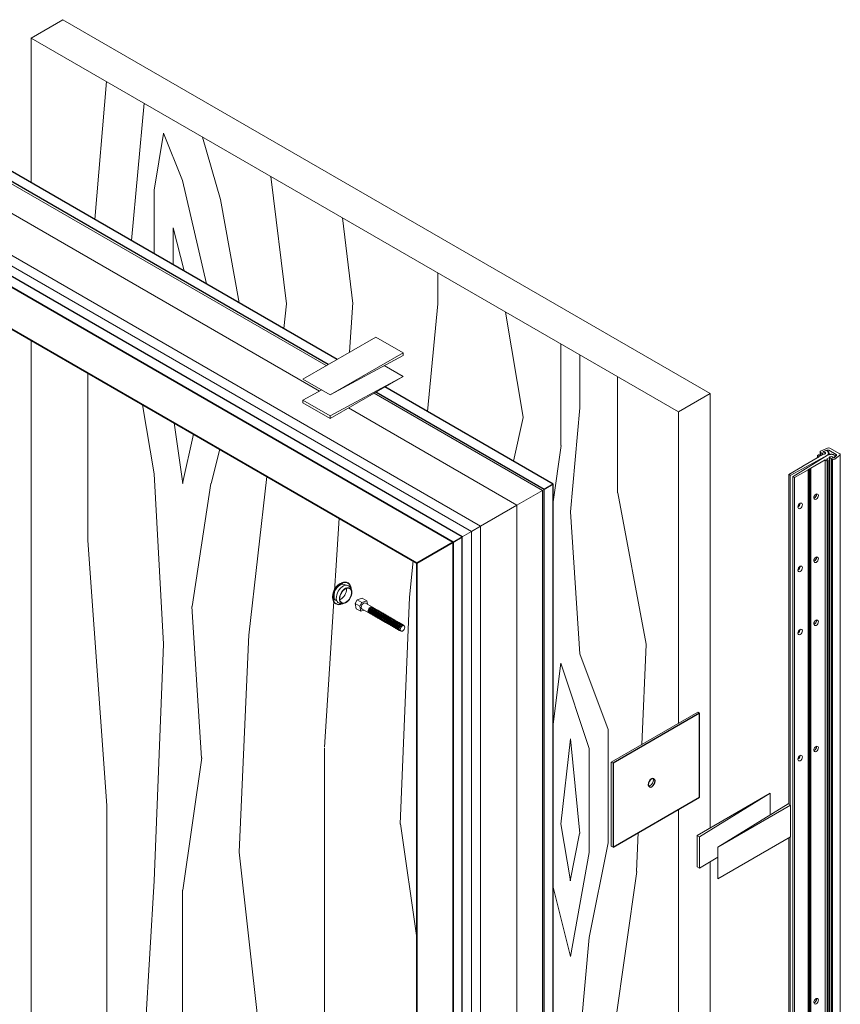
# Model space of a CAD drawing. Units: inches. Extents: x -280 to 248, y -186 to 139.
# Drawn here: x 209 to 248, y 12 to 59 of the extents above; entities that cross this region are included whole.
import ezdxf

# ---------------------------------------------------------------- set-up
doc = ezdxf.new("R2010")
doc.units = ezdxf.units.IN
doc.header["$MEASUREMENT"] = 0
doc.layers.add('hatch', color=40, linetype='Continuous', lineweight=0)
pattern_1 = [(79.6952, (-34.65, 13.95), (44.99977, 270.000043), [5.0311, -498.084]), (90, (-33.75, 18.9), (-45, 45), [4.95, -40.05]), (108.435, (-33.75, 23.85), (-44.9999, 90), [4.269, -138.0334]), (262.875, (-35.1, 27.9), (44.99992, 315.00002), [3.628, -359.1736]), (264.8056, (-35.55, 24.3), (44.999785, 450.00003), [4.9704, -492.0708]), (284.036, (-36, 19.35), (44.9999, -135.00002), [5.566, -179.9735]), (99.4623, (-34.65, 17.55), (-44.99992, 225.00003), [2.7373, -270.987]), (83.6598, (-35.1, 20.25), (-45.00007, -359.99997), [4.075, -403.4174]), (275.7106, (-34.65, 24.3), (45.00006, -404.999974), [4.5225, -447.722]), (258.69, (-34.2, 19.8), (44.9999, 180.00003), [2.2946, -227.1613]), (84.8056, (-34.2, 9.9), (-44.999785, -450.00003), [4.9704, -492.0708]), (78.69, (-33.75, 14.85), (-44.9999, -180.00003), [4.589, -224.8668]), (90, (-32.85, 19.35), (-45, 45), [5.4, -39.6]), (110.556, (-32.85, 24.75), (-89.99982, 225.00008), [3.8448, -380.6354]), (93.8141, (-34.2, 28.35), (-45.000276, 629.99997), [6.765, -669.7333]), (84.8056, (-34.65, 35.1), (-44.999785, -450.00003), [4.9704, -492.0708]), (90, (-34.2, 40.05), (-45, 45), [4.95, -40.05]), (95.1944, (-34.2, 2e-15), (-44.999785, 450.00003), [4.9704, -492.0708]), (84.8056, (-34.65, 4.95), (-44.999785, -450.00003), [4.9704, -492.0708]), (90, (-35.1, 2e-15), (-45, 45), [2.7, -42.3]), (95.1944, (-35.1, 2.7), (-44.999785, 450.00003), [4.9704, -492.0708]), (90, (-35.55, 7.65), (-45, 45), [4.5, -40.5]), (100.3048, (-35.55, 12.15), (44.99977, -270.000043), [5.0311, -498.084]), (95.1944, (-36.45, 17.1), (-44.999785, 450.00003), [4.9704, -492.0708]), (84.8056, (-36.9, 22.05), (-44.999785, -450.00003), [4.9704, -492.0708]), (84.8056, (-36.45, 27), (-44.999785, -450.00003), [4.9704, -492.0708]), (81.87, (-36, 31.95), (-44.99997, -269.99999), [6.364, -311.834]), (90, (-35.1, 38.25), (-45, 45), [6.75, -38.25]), (77.4712, (-8.1, 36.45), (44.99998, 225.00001), [4.1488, -410.7307]), (84.2894, (-7.2, 40.5), (-45.00006, -404.999974), [4.5225, -447.722]), (98.13, (-8.1, 36.45), (-44.99997, 269.99999), [3.182, -315.016]), (99.4623, (-8.55, 39.6), (-44.99992, 225.00003), [5.4745, -268.25]), (90, (-9.45, 6e-16), (-45, 45), [5.4, -39.6]), (80.5377, (-9.45, 5.4), (-44.99992, -225.00003), [2.7373, -270.987]), (291.8014, (-9, 8.1), (-45, 135), [2.4233, -239.909]), (282.9946, (-8.1, 5.85), (-89.99989, 405.000035), [6.0038, -594.371]), (82.875, (-8.1, 41.4), (-44.99992, -315.00002), [3.628, -359.1736]), (97.125, (-8.1, 41.4), (-44.99992, 315.00002), [3.628, -359.1736]), (90, (-8.55, 5e-16), (-45, 45), [3.6, -41.4]), (284.036, (-8.55, 3.6), (44.9999, -135.00002), [3.711, -181.829]), (86.6335, (-9.9, 9.9), (-45.000493, -719.99997), [7.6632, -758.6592]), (87.7094, (-9.45, 17.55), (-44.999809, -1080.000006), [11.259, -1114.6406]), (93.1798, (-9, 28.8), (-44.999597, 765.000023), [8.1125, -803.1366]), (99.4623, (-9.45, 36.9), (-44.99992, 225.00003), [8.2117, -265.5126]), (100.3048, (-5.4, 3e-16), (44.99977, -270.000043), [5.0311, -498.084]), (105.9454, (-6.3, 4.95), (45, -180), [6.552, -321.053]), (90, (-8.1, 11.25), (-45, 45), [5.85, -39.15]), (81.87, (-8.1, 17.1), (-44.99997, -269.99999), [6.364, -311.834]), (93.5763, (-7.2, 23.4), (-44.999582, 675.00003), [7.214, -714.1908]), (81.2538, (-7.65, 30.6), (45.00019, 314.99997), [5.9188, -585.9638]), (75.964, (-6.75, 36.45), (-44.9999, -135.00002), [5.566, -179.9735]), (90, (-5.4, 41.85), (-45, 45), [3.15, -41.85]), (264.8056, (-9.9, 9.9), (44.999785, 450.00003), [9.9408, -487.1004]), (85.2364, (-12.6, 8e-16), (-44.99962, -495.00004), [10.8374, -531.0343]), (90, (-11.7, 10.8), (-45, 45), [10.35, -34.65]), (94.0856, (-11.7, 21.15), (-44.999826, 585.000007), [12.632, -618.973]), (90, (-12.6, 33.75), (-45, 45), [11.25, -33.75]), (97.125, (-3.15, 2e-16), (-44.99992, 315.00002), [10.884, -351.9176]), (96.3402, (-4.5, 10.8), (-45.00007, 359.99997), [8.15, -399.3425]), (87.5104, (-5.4, 18.9), (-45.000804, -989.999977), [10.3598, -1025.618]), (83.4802, (-4.95, 29.25), (-134.9999786, -1169.9999906), [15.8525, -1569.3998]), (93.0128, (-32.4, 2e-15), (-45.000185, 810), [8.5618, -847.6216]), (81.87, (-32.85, 8.55), (-44.99997, -269.99999), [9.546, -308.652]), (87.6141, (-31.5, 18), (-44.999225, -1035.000024), [10.8094, -1070.1277]), (100.6197, (-31.05, 28.8), (90.000364, -494.999928), [7.3255, -725.2214]), (90, (-32.4, 36), (-45, 45), [9, -36]), (86.8202, (-37.8, 2e-15), (-44.999597, -765.000023), [8.1125, -803.1366]), (96.009, (-37.35, 8.1), (44.99997, -449.999989), [8.5972, -851.1265]), (96.7098, (-38.25, 16.65), (44.999725, -405.000045), [7.7027, -762.5732]), (84.2894, (-39.15, 24.3), (-45.00006, -404.999974), [9.045, -443.1995]), (77.9052, (-38.25, 33.3), (-90.000303, -404.999937), [6.443, -637.859]), (99.4623, (-36.9, 39.6), (-44.99992, 225.00003), [5.4745, -268.2498]), (93.8141, (-29.25, 2e-15), (-45.000276, 629.99997), [6.765, -669.7333]), (77.1957, (-29.7, 6.75), (-135.000332, -584.999903), [10.1524, -1005.0938]), (90, (-27.45, 16.65), (-45, 45), [11.25, -33.75]), (95.4403, (-27.45, 27.9), (44.999702, -495.000014), [9.4927, -939.7833]), (96.7098, (-28.35, 37.35), (44.999725, -405.000045), [7.7027, -762.5732]), (90, (-40.95, 3e-15), (-45, 45), [7.65, -37.35]), (98.13, (-40.95, 7.65), (-44.99997, 269.99999), [12.728, -305.47]), (87.6141, (-42.75, 20.25), (-44.999225, -1035.000024), [10.8094, -1070.1277]), (84.4725, (-42.3, 31.05), (89.999342, 945.0000774), [14.0152, -1387.5019]), (96.8428, (0, 0), (90.00036, -764.999971), [11.3307, -1121.7403]), (90, (-1.35, 11.25), (-45, 45), [12.6, -32.4]), (86.3478, (-1.35, 23.85), (-89.9994284, -1395.0000424), [21.193, -2098.1111]), (90, (-15.75, 1e-15), (-45, 45), [10.8, -34.2]), (94.7636, (-15.75, 10.8), (-44.99962, 495.00004), [10.8374, -531.0343]), (88.1524, (-16.65, 21.6), (-44.999745, -1350.000021), [13.9572, -1381.7684]), (87.2737, (-16.2, 35.55), (-44.99982, -900.000013), [9.4607, -936.6101]), (84.8056, (-22.95, 1e-15), (-44.999785, -450.00003), [9.9408, -487.1004]), (90, (-22.05, 9.9), (-45, 45), [14.4, -30.6]), (91.9092, (-22.05, 24.3), (-45.001091, 1304.9999564), [13.5075, -1337.2423]), (93.5763, (-22.5, 37.8), (-44.999582, 675.00003), [7.214, -714.1908])]

# ---------------------------------------------------------------- blocks, each defined once
blk = doc.blocks.new('plug')
at = {"color": 193, "lineweight": 5}
for p, q in [((-0.143, 0.618), (-0.244, 0.576)), ((0.281, 0.251), (0.238, 0.351)), ((-0.607, -0.185), (-0.621, -0.077)), ((-0.077, -0.369), (-0.185, -0.381))]:
    blk.add_line(p, q, dxfattribs=at)
at = {"color": 193, "lineweight": 5, "flags": 128}
for points in [[(-0.244, 0.576, 0.032042), (-0.271, 0.563, 0.267949), (-0.622, -0.047, 0.032042), (-0.621, -0.077, 0.032042)], [(0.257, 0.352, 0.57735), (-0.176, 0.602, 0.267949), (-0.609, -0.148, 0.57735), (-0.176, -0.398, 0.0123), (-0.14, -0.376, 0.0123)], [(0.241, 0.352, 0.57735), (-0.168, 0.588, 0.267949), (-0.593, -0.148, 0.57735), (-0.184, -0.385, 0.0123), (-0.148, -0.363, 0.0123)], [(0.238, 0.351, 0.447934), (-0.095, 0.461, 0.267949), (-0.447, -0.148, 0.447934), (-0.185, -0.381, 0.447934)], [(0.006, 0.492, 0.319559), (-0.244, 0.516, 0.088533), (-0.418, 0.369, 0.088533)], [(-0.528, 0.178, 0.088533), (-0.568, -0.047, 0.319559), (-0.423, -0.251)], [(-0.279, -0.206, 0.030613), (-0.257, -0.195, 0.267949), (0.041, 0.32, 0.030613), (0.039, 0.345)], [(0.256, 0.309, 0.0123), (0.257, 0.352)]]:
    blk.add_lwpolyline(points, format="xyb", dxfattribs=at)
for points in [[(0.298, 0.172, 0.57735), (0, 0.344, 0.267949), (-0.298, -0.172, 0.57735), (0, -0.344, 0.267949)], [(0.282, 0.172, 0.57735), (0.008, 0.33, 0.267949), (-0.282, -0.172, 0.57735), (-0.008, -0.33, 0.267949)]]:
    blk.add_lwpolyline(points, format="xyb", close=True, dxfattribs=at)
blk = doc.blocks.new('lag bolt2')
at = {"color": 161, "lineweight": 5}
for p, q in [((0.018, -0.125), (-0.198, 0)), ((0.117, 0.047), (-0.099, 0.172)), ((0.361, 0.125), (0.144, 0.25)), ((0.622, -0.172), (0.298, 0.016)), ((0.072, -0.375), (-0.144, -0.25)), ((0.46, -0.453), (0.135, -0.266)), ((0.483, -0.461), (0.523, -0.484)), ((0.681, -0.211), (0.722, -0.234)), ((0.722, -0.234), (0.762, -0.258)), ((0.762, -0.258), (0.803, -0.281)), ((0.803, -0.281), (0.843, -0.305)), ((0.843, -0.305), (0.884, -0.328)), ((0.884, -0.328), (0.925, -0.352)), ((0.925, -0.352), (0.965, -0.375)), ((0.965, -0.375), (1.006, -0.398)), ((1.006, -0.398), (1.046, -0.422)), ((1.046, -0.422), (1.087, -0.445)), ((1.087, -0.445), (1.128, -0.469)), ((0.523, -0.484), (0.564, -0.508)), ((0.564, -0.508), (0.604, -0.531)), ((0.604, -0.531), (0.645, -0.555)), ((0.645, -0.555), (0.686, -0.578)), ((0.686, -0.578), (0.726, -0.602)), ((0.726, -0.602), (0.767, -0.625)), ((0.767, -0.625), (0.807, -0.648)), ((0.807, -0.648), (0.848, -0.672)), ((0.848, -0.672), (0.889, -0.695)), ((0.889, -0.695), (0.929, -0.719)), ((0.929, -0.719), (0.97, -0.742)), ((0.97, -0.742), (1.01, -0.766)), ((1.01, -0.766), (1.051, -0.789)), ((1.051, -0.789), (1.092, -0.813)), ((1.092, -0.813), (1.132, -0.836)), ((1.128, -0.469), (1.168, -0.492)), ((1.168, -0.492), (1.209, -0.516)), ((1.173, -0.859), (1.213, -0.883)), ((1.209, -0.516), (1.249, -0.539)), ((1.249, -0.539), (1.29, -0.563)), ((1.254, -0.906), (1.295, -0.93)), ((1.29, -0.563), (1.331, -0.586)), ((1.371, -0.609), (1.412, -0.633)), ((1.452, -0.656), (1.493, -0.68)), ((1.534, -0.703), (1.574, -0.727)), ((1.615, -0.75), (1.655, -0.773)), ((1.696, -0.797), (1.737, -0.82)), ((1.777, -0.844), (1.818, -0.867)), ((1.858, -0.891), (1.899, -0.914)), ((1.899, -0.914), (1.94, -0.938)), ((1.335, -0.953), (1.376, -0.977)), ((1.416, -1), (1.457, -1.023)), ((1.498, -1.047), (1.538, -1.07)), ((1.579, -1.094), (1.619, -1.117)), ((1.66, -1.141), (1.7, -1.164)), ((1.7, -1.164), (1.741, -1.188)), ((1.741, -1.188), (1.782, -1.211)), ((1.782, -1.211), (1.822, -1.234)), ((1.822, -1.234), (1.863, -1.258)), ((1.863, -1.258), (1.903, -1.281)), ((1.903, -1.281), (1.931, -1.281)), ((1.985, -1.312), (1.931, -1.281)), ((1.94, -0.938), (1.98, -0.961)), ((1.98, -0.961), (2.021, -0.984)), ((2.021, -0.984), (2.061, -1.008)), ((2.061, -1.008), (2.102, -1.031)), ((2.129, -1.062), (2.075, -1.031)), ((2.102, -1.031), (2.102, -1.047))]:
    blk.add_line(p, q, dxfattribs=at)
at = {"color": 161, "lineweight": 5, "flags": 128}
for points in [[(0.144, 0.25), (-0.099, 0.172), (-0.198, 0), (-0.144, -0.25)], [(0.361, 0.125), (0.117, 0.047), (0.018, -0.125), (0.072, -0.375), (0.234, -0.323)], [(0.397, -0.041), (0.361, 0.125)]]:
    blk.add_lwpolyline(points, dxfattribs=at)
for points in [[(0.298, 0.016, 0.267949), (0.217, 0.016, 0.267949), (0.095, -0.195, 0.267949), (0.135, -0.266, 0.267949)], [(0.651, -0.2, 0.405768), (0.541, -0.172, 0.267949), (0.419, -0.383, 0.359964), (0.485, -0.463, 0.359964)], [(0.681, -0.211, 0.267949), (0.582, -0.211, 0.15645), (0.433, -0.375, 0.267949), (0.483, -0.461, 0.267949)], [(0.722, -0.234, 0.267949), (0.622, -0.234, 0.15645), (0.474, -0.398, 0.267949), (0.523, -0.484, 0.267949)], [(0.762, -0.258, 0.267949), (0.663, -0.258, 0.15645), (0.514, -0.422, 0.267949), (0.564, -0.508, 0.267949)], [(0.803, -0.281, 0.267949), (0.704, -0.281, 0.15645), (0.555, -0.445, 0.267949), (0.604, -0.531, 0.267949)], [(0.843, -0.305, 0.267949), (0.744, -0.305, 0.15645), (0.595, -0.469, 0.267949), (0.645, -0.555, 0.267949)], [(0.884, -0.328, 0.267949), (0.785, -0.328, 0.15645), (0.636, -0.492, 0.267949), (0.686, -0.578, 0.267949)], [(0.925, -0.352, 0.267949), (0.825, -0.352, 0.15645), (0.677, -0.516, 0.267949), (0.726, -0.602, 0.267949)], [(0.965, -0.375, 0.267949), (0.866, -0.375, 0.15645), (0.717, -0.539, 0.267949), (0.767, -0.625, 0.267949)], [(1.006, -0.398, 0.267949), (0.907, -0.398, 0.15645), (0.758, -0.563, 0.267949), (0.807, -0.648, 0.267949)], [(1.046, -0.422, 0.267949), (0.947, -0.422, 0.15645), (0.798, -0.586, 0.267949), (0.848, -0.672, 0.267949)], [(1.087, -0.445, 0.267949), (0.988, -0.445, 0.15645), (0.839, -0.609, 0.267949), (0.889, -0.695, 0.267949)], [(1.128, -0.469, 0.267949), (1.028, -0.469, 0.15645), (0.88, -0.633, 0.267949), (0.929, -0.719, 0.267949)], [(1.168, -0.492, 0.267949), (1.069, -0.492, 0.15645), (0.92, -0.656, 0.267949), (0.97, -0.742, 0.267949)], [(1.209, -0.516, 0.267949), (1.11, -0.516, 0.15645), (0.961, -0.68, 0.267949), (1.01, -0.766, 0.267949)], [(1.249, -0.539, 0.267949), (1.15, -0.539, 0.15645), (1.001, -0.703, 0.267949), (1.051, -0.789, 0.267949)], [(1.29, -0.563, 0.267949), (1.191, -0.563, 0.15645), (1.042, -0.727, 0.267949), (1.092, -0.813, 0.267949)], [(1.35, -0.6, 0.332955), (1.231, -0.586, 0.15645), (1.083, -0.75, 0.332955), (1.154, -0.845, 0.332955)], [(1.371, -0.609, 0.267949), (1.272, -0.609, 0.15645), (1.123, -0.773, 0.267949), (1.173, -0.859, 0.267949)], [(1.431, -0.647, 0.332955), (1.313, -0.633, 0.15645), (1.164, -0.797, 0.332955), (1.235, -0.892, 0.332955)], [(1.452, -0.656, 0.267949), (1.353, -0.656, 0.15645), (1.204, -0.82, 0.267949), (1.254, -0.906, 0.267949)], [(1.512, -0.694, 0.332955), (1.394, -0.68, 0.15645), (1.245, -0.844, 0.332955), (1.316, -0.939, 0.332955)], [(1.534, -0.703, 0.267949), (1.434, -0.703, 0.15645), (1.286, -0.867, 0.267949), (1.335, -0.953, 0.267949)], [(1.593, -0.741, 0.332955), (1.475, -0.727, 0.15645), (1.326, -0.891, 0.332955), (1.397, -0.986, 0.332955)], [(1.615, -0.75, 0.267949), (1.516, -0.75, 0.15645), (1.367, -0.914, 0.267949), (1.416, -1, 0.267949)], [(1.674, -0.788, 0.332955), (1.556, -0.773, 0.15645), (1.407, -0.938, 0.332955), (1.479, -1.033, 0.332955)], [(1.696, -0.797, 0.267949), (1.597, -0.797, 0.15645), (1.448, -0.961, 0.267949), (1.498, -1.047, 0.267949)], [(1.755, -0.834, 0.332955), (1.637, -0.82, 0.15645), (1.488, -0.984, 0.332955), (1.56, -1.08, 0.332955)], [(1.777, -0.844, 0.267949), (1.678, -0.844, 0.15645), (1.529, -1.008, 0.267949), (1.579, -1.094, 0.267949)], [(1.837, -0.881, 0.332955), (1.719, -0.867, 0.15645), (1.57, -1.031, 0.332955), (1.641, -1.126, 0.332955)], [(1.858, -0.891, 0.267949), (1.759, -0.891, 0.15645), (1.61, -1.055, 0.267949), (1.66, -1.141, 0.267949)], [(1.899, -0.914, 0.267949), (1.8, -0.914, 0.15645), (1.651, -1.078, 0.267949), (1.7, -1.164, 0.267949)], [(1.94, -0.938, 0.267949), (1.84, -0.938, 0.15645), (1.691, -1.102, 0.267949), (1.741, -1.188, 0.267949)], [(1.98, -0.961, 0.267949), (1.881, -0.961, 0.15645), (1.732, -1.125, 0.267949), (1.782, -1.211, 0.267949)], [(2.021, -0.984, 0.267949), (1.921, -0.984, 0.15645), (1.773, -1.148, 0.267949), (1.822, -1.234, 0.267949)], [(2.061, -1.008, 0.267949), (1.962, -1.008, 0.15645), (1.813, -1.172, 0.267949), (1.863, -1.258, 0.267949)], [(2.102, -1.031, 0.267949), (2.003, -1.031, 0.15645), (1.854, -1.195, 0.267949), (1.903, -1.281)], [(2.075, -1.031, 0.267949), (2.003, -1.031, 0.267949), (1.894, -1.219, 0.267949), (1.931, -1.281, 0.267949)]]:
    blk.add_lwpolyline(points, format="xyb", dxfattribs=at)
blk.add_lwpolyline([(2.165, -1.125, 0.57735), (2.057, -1.062, 0.267949), (1.949, -1.25, 0.57735), (2.057, -1.312, 0.267949)], format="xyb", close=True, dxfattribs=at)

msp = doc.modelspace()

# ---------------------------------------------------------------- hatches: boundary and pattern name
at = {"layer": 'hatch'}
h = msp.add_hatch(dxfattribs=at)
h.set_pattern_fill('WOOD_5', color=256, scale=45, angle=90, style=0, pattern_type=2)
h.set_pattern_definition(pattern_1)
h.paths.add_polyline_path([(240.757941, 40.116478), (209.959912, 57.897728), (209.959912, 51.022728), (224.519965, 42.616478), (226.360269, 43.678978), (227.771052, 42.864462), (226.765345, 42.320107), (227.659307, 41.803978), (226.793281, 41.303978), (234.804016, 36.678978), (234.804016, -39.571022), (240.757941, -43.008522), (240.757941, -26.789772), (237.564472, -28.633522), (237.564472, -24.539772), (240.757941, -22.696022), (240.757941, -2.789772), (237.564472, -4.633522), (237.564472, -0.539772), (240.757941, 1.303978), (240.757941, 21.210228), (237.564472, 19.366478), (237.564472, 23.460228), (240.757941, 25.303978)])
h = msp.add_hatch(dxfattribs=at)
h.set_pattern_fill('WOOD_5', color=256, scale=45, angle=90, style=0, pattern_type=2)
h.set_pattern_definition(pattern_1)
h.paths.add_polyline_path([(209.959912, -25.227272), (228.308826, -35.821022), (228.308826, 32.928978), (209.959912, 43.522728)])
h.paths.add_polyline_path([(224.918101, 31.051885, 0.267949192), (225.207985, 31.553978, 0.514334941), (224.966002, 31.726987, -0.290197859), (224.64728, 31.174944, 0.514334941)], flags=0)
h.paths.add_polyline_path([(224.925914, 31.038353, 0.267949192), (225.22361, 31.553978, 0.577350269), (224.925914, 31.725853, 0.267949192), (224.628218, 31.210228, 0.34135495), (224.776623, 31.018181, 84.347351142), (224.74219, 30.997197, -0.562562786), (224.332887, 31.221479, -0.038878424), (224.31775, 31.254605, 0.648849859), (224.782399, 31.005414), (224.749899, 31.001702, -108.333455162), (224.776623, 31.018181, 0.197142253)], flags=16)
h.paths.add_polyline_path([(225.431095, 30.757103), (225.377361, 31.007103), (225.476397, 31.178638), (225.719771, 31.257103), (225.936277, 31.132103), (225.972063, 30.965609), (226.197889, 30.835228), (226.256526, 30.796166), (226.297121, 30.772728), (226.378311, 30.725853), (226.459501, 30.678978), (226.54069, 30.632103), (226.62188, 30.585228), (226.70307, 30.538353), (226.743665, 30.514916), (226.824855, 30.468041), (226.906045, 30.421166), (226.987235, 30.374291), (227.068425, 30.327416), (227.149615, 30.280541), (227.230804, 30.233666), (227.311994, 30.186791), (227.393184, 30.139916), (227.474374, 30.093041), (227.555564, 30.046166), (227.596159, 30.022728), (227.636754, 29.999291), (227.731238, 29.94474, -0.4072116), (227.591576, 29.676416), (227.528973, 29.71256, -0.132862929), (227.478885, 29.725853), (227.397695, 29.772728), (227.316505, 29.819603), (227.235315, 29.866478), (227.154125, 29.913353), (227.072935, 29.960228), (226.991745, 30.007103), (226.910556, 30.053978), (226.829366, 30.100853), (226.748176, 30.147728), (226.666986, 30.194603), (226.585796, 30.241478), (226.504606, 30.288353), (226.464011, 30.311791), (226.423416, 30.335228), (226.382821, 30.358666), (226.342226, 30.382103), (226.301631, 30.405541), (226.261036, 30.428978), (226.220442, 30.452416), (226.179847, 30.475853), (226.139252, 30.499291), (226.060874, 30.544542, -0.083920217), (226.035509, 30.553978), (225.809683, 30.684359), (225.647602, 30.632103)], flags=16)
h.paths.add_polyline_path([(226.644433, 30.514916, -0.065024731), (226.668168, 30.524776, 0.006211929), (226.667505, 30.52715, 0.018009126)], flags=0)
h.paths.add_polyline_path([(226.518971, 30.281531, -0.012762003), (226.524736, 30.29912, -0.099662272), (226.485712, 30.302503, 0.10004934)], flags=0)
h.paths.add_polyline_path([(226.157294, 30.796166, -0.267949192), (226.256526, 30.796166), (226.337716, 30.749291), (226.418906, 30.702416), (226.500096, 30.655541), (226.581285, 30.608666, 0.267949192), (226.482053, 30.608666, 0.156449655), (226.333205, 30.444603, 0.204989949), (226.363928, 30.372816, -0.119788956), (226.323333, 30.396253, -0.119788956), (226.282738, 30.419691, -0.119788956), (226.242143, 30.443128, -0.119788956), (226.201548, 30.466566, -0.119788956), (226.160953, 30.490003, -0.059681143), (226.139252, 30.499291), (225.990863, 30.584963, -0.192219946)], flags=0)
h.paths.add_polyline_path([(227.496927, 30.022728, -0.065024731), (227.520662, 30.032588, 0.006211929), (227.519999, 30.034963, 0.018009126)], flags=0)
h.paths.add_polyline_path([(227.371465, 29.789343, -0.012762003), (227.377229, 29.806932, -0.099662272), (227.338206, 29.810316, 0.10004934)], flags=0)
h.paths.add_polyline_path([(227.358282, 30.126338, 0.006211929), (227.357619, 30.128713, 0.018009126), (227.334547, 30.116478, -0.065024731)], flags=0)
h.paths.add_polyline_path([(227.277092, 30.173213, 0.006211929), (227.276429, 30.175588, 0.018009126), (227.253357, 30.163353, -0.065024731)], flags=0)
h.paths.add_polyline_path([(227.195902, 30.220088, 0.006211929), (227.195239, 30.222463, 0.018009126), (227.172167, 30.210228, -0.065024731)], flags=0)
h.paths.add_polyline_path([(227.114712, 30.266963, 0.006211929), (227.11405, 30.269338, 0.018009126), (227.090977, 30.257103, -0.065024731)], flags=0)
h.paths.add_polyline_path([(227.033522, 30.313838, 0.006211929), (227.03286, 30.316213, 0.018009126), (227.009788, 30.303978, -0.065024731)], flags=0)
h.paths.add_polyline_path([(224.918101, 7.051885, 0.267949192), (225.207985, 7.553978, 0.514334941), (224.966002, 7.726987, -0.290197859), (224.64728, 7.174944, 0.514334941)], flags=0)
h.paths.add_polyline_path([(224.925914, 7.038353, 0.267949192), (225.22361, 7.553978, 0.577350269), (224.925914, 7.725853, 0.267949192), (224.628218, 7.210228, 0.34135495), (224.776623, 7.018181, 84.347351143), (224.74219, 6.997197, -0.562562786), (224.332887, 7.221479, -0.038878424), (224.31775, 7.254605, 0.648849859), (224.782399, 7.005414), (224.749899, 7.001702, -108.333455162), (224.776623, 7.018181, 0.197142253)], flags=16)
h.paths.add_polyline_path([(225.476397, 7.178638), (225.719771, 7.257103), (225.936277, 7.132103), (225.972063, 6.965609), (226.197889, 6.835228), (226.256526, 6.796166), (226.297121, 6.772728), (226.378311, 6.725853), (226.459501, 6.678978), (226.54069, 6.632103), (226.62188, 6.585228), (226.70307, 6.538353), (226.743665, 6.514916), (226.824855, 6.468041), (226.906045, 6.421166), (226.987235, 6.374291), (227.068425, 6.327416), (227.149615, 6.280541), (227.230804, 6.233666), (227.311994, 6.186791), (227.393184, 6.139916), (227.474374, 6.093041), (227.555564, 6.046166), (227.596159, 6.022728), (227.636754, 5.999291), (227.731238, 5.94474, -0.4072116), (227.591576, 5.676416), (227.528973, 5.71256, -0.132862929), (227.478885, 5.725853), (227.397695, 5.772728), (227.316505, 5.819603), (227.235315, 5.866478), (227.154125, 5.913353), (227.072935, 5.960228), (226.991745, 6.007103), (226.910556, 6.053978), (226.829366, 6.100853), (226.748176, 6.147728), (226.666986, 6.194603), (226.585796, 6.241478), (226.504606, 6.288353), (226.464011, 6.311791), (226.423416, 6.335228), (226.382821, 6.358666), (226.342226, 6.382103), (226.301631, 6.405541), (226.261036, 6.428978), (226.220442, 6.452416), (226.179847, 6.475853), (226.139252, 6.499291), (226.060874, 6.544542, -0.083920217), (226.035509, 6.553978), (225.809683, 6.684359), (225.647602, 6.632103), (225.431095, 6.757103), (225.377361, 7.007103)], flags=16)
h.paths.add_polyline_path([(226.644433, 6.514916, -0.065024731), (226.668168, 6.524776, 0.006211929), (226.667505, 6.52715, 0.018009126)], flags=0)
h.paths.add_polyline_path([(226.518971, 6.281531, -0.012762003), (226.524736, 6.29912, -0.099662272), (226.485712, 6.302503, 0.10004934)], flags=0)
h.paths.add_polyline_path([(226.157294, 6.796166, -0.267949192), (226.256526, 6.796166), (226.337716, 6.749291), (226.418906, 6.702416), (226.500096, 6.655541), (226.581285, 6.608666, 0.267949192), (226.482053, 6.608666, 0.156449655), (226.333205, 6.444603, 0.204989949), (226.363928, 6.372816, -0.119788956), (226.323333, 6.396253, -0.119788956), (226.282738, 6.419691, -0.119788956), (226.242143, 6.443128, -0.119788956), (226.201548, 6.466566, -0.119788956), (226.160953, 6.490003, -0.059681143), (226.139252, 6.499291), (225.990863, 6.584963, -0.192219946)], flags=0)
h.paths.add_polyline_path([(227.496927, 6.022728, -0.065024731), (227.520662, 6.032588, 0.006211929), (227.519999, 6.034963, 0.018009126)], flags=0)
h.paths.add_polyline_path([(227.371465, 5.789343, -0.012762003), (227.377229, 5.806932, -0.099662272), (227.338206, 5.810316, 0.10004934)], flags=0)
h.paths.add_polyline_path([(227.358282, 6.126338, 0.006211929), (227.357619, 6.128713, 0.018009126), (227.334547, 6.116478, -0.065024731)], flags=0)
h.paths.add_polyline_path([(227.277092, 6.173213, 0.006211929), (227.276429, 6.175588, 0.018009126), (227.253357, 6.163353, -0.065024731)], flags=0)
h.paths.add_polyline_path([(227.195902, 6.220088, 0.006211929), (227.195239, 6.222463, 0.018009126), (227.172167, 6.210228, -0.065024731)], flags=0)
h.paths.add_polyline_path([(227.114712, 6.266963, 0.006211929), (227.11405, 6.269338, 0.018009126), (227.090977, 6.257103, -0.065024731)], flags=0)
h.paths.add_polyline_path([(227.033522, 6.313838, 0.006211929), (227.03286, 6.316213, 0.018009126), (227.009788, 6.303978, -0.065024731)], flags=0)
h.paths.add_polyline_path([(226.952333, 6.360713, 0.006211929), (226.95167, 6.363088, 0.018009126), (226.928598, 6.350853, -0.065024731)], flags=0)
h.paths.add_polyline_path([(226.847408, 6.397728, -0.065024731), (226.871143, 6.407588, 0.006211929), (226.87048, 6.409963, 0.018009126)], flags=0)
h.paths.add_polyline_path([(224.918101, -16.948115, 0.267949192), (225.207985, -16.446022, 0.514334941), (224.966002, -16.273013, -0.290197859), (224.64728, -16.825056, 0.514334941)], flags=0)
h.paths.add_polyline_path([(224.782399, -16.994586), (224.749899, -16.998298, -108.333455162), (224.776623, -16.981819, 0.197142253), (224.925914, -16.961647, 0.267949192), (225.22361, -16.446022, 0.577350269), (224.925914, -16.274147, 0.267949192), (224.628218, -16.789772, 0.34135495), (224.776623, -16.981819, 84.347351142), (224.74219, -17.002803, -0.562562786), (224.332887, -16.778521, -0.038878424), (224.31775, -16.745395, 0.648849859)], flags=16)
h.paths.add_polyline_path([(224.932316, -16.126093, -0.317532936), (225.163589, -16.266622), (225.181967, -16.308923, 180.950030364), (225.180815, -16.328031, 0.394384077), (224.932316, -16.126093, 0.319558774), (224.682344, -16.102272), (224.682344, -16.102272, -0.319558862)], flags=16)
h.paths.add_polyline_path([(225.719771, -16.742897), (225.936277, -16.867897), (225.972063, -17.034391), (226.197889, -17.164772), (226.256526, -17.203834), (226.297121, -17.227272), (226.378311, -17.274147), (226.459501, -17.321022), (226.54069, -17.367897), (226.62188, -17.414772), (226.70307, -17.461647), (226.743665, -17.485084), (226.824855, -17.531959), (226.906045, -17.578834), (226.987235, -17.625709), (227.068425, -17.672584), (227.149615, -17.719459), (227.230804, -17.766334), (227.311994, -17.813209), (227.393184, -17.860084), (227.474374, -17.906959), (227.555564, -17.953834), (227.596159, -17.977272), (227.636754, -18.000709), (227.731238, -18.05526, -0.4072116), (227.591576, -18.323584), (227.528973, -18.28744, -0.132862929), (227.478885, -18.274147), (227.397695, -18.227272), (227.316505, -18.180397), (227.235315, -18.133522), (227.154125, -18.086647), (227.072935, -18.039772), (226.991745, -17.992897), (226.910556, -17.946022), (226.829366, -17.899147), (226.748176, -17.852272), (226.666986, -17.805397), (226.585796, -17.758522), (226.504606, -17.711647), (226.464011, -17.688209), (226.423416, -17.664772), (226.382821, -17.641334), (226.342226, -17.617897), (226.301631, -17.594459), (226.261036, -17.571022), (226.220442, -17.547584), (226.179847, -17.524147), (226.139252, -17.500709), (226.060874, -17.455458, -0.083920217), (226.035509, -17.446022), (225.809683, -17.315641), (225.647602, -17.367897), (225.431095, -17.242897), (225.377361, -16.992897), (225.476397, -16.821362)], flags=16)
h.paths.add_polyline_path([(226.644433, -17.485084, -0.065024731), (226.668168, -17.475224, 0.006211929), (226.667505, -17.47285, 0.018009126)], flags=0)
h.paths.add_polyline_path([(226.518971, -17.718469, -0.012762003), (226.524736, -17.70088, -0.099662272), (226.485712, -17.697497, 0.10004934)], flags=0)
h.paths.add_polyline_path([(226.256526, -17.203834), (226.337716, -17.250709), (226.418906, -17.297584), (226.500096, -17.344459), (226.581285, -17.391334, 0.267949192), (226.482053, -17.391334, 0.156449655), (226.333205, -17.555397, 0.204989949), (226.363928, -17.627184, -0.119788956), (226.323333, -17.603747, -0.119788956), (226.282738, -17.580309, -0.119788956), (226.242143, -17.556872, -0.119788956), (226.201548, -17.533434, -0.119788956), (226.160953, -17.509997, -0.059681143), (226.139252, -17.500709), (225.990863, -17.415037, -0.192219946), (226.157294, -17.203834, -0.267949192)], flags=0)
h.paths.add_polyline_path([(227.496927, -17.977272, -0.065024731), (227.520662, -17.967412, 0.006211929), (227.519999, -17.965037, 0.018009126)], flags=0)
h.paths.add_polyline_path([(227.371465, -18.210657, -0.012762003), (227.377229, -18.193068, -0.099662272), (227.338206, -18.189684, 0.10004934)], flags=0)
h.paths.add_polyline_path([(227.358282, -17.873662, 0.006211929), (227.357619, -17.871287, 0.018009126), (227.334547, -17.883522, -0.065024731)], flags=0)
h.paths.add_polyline_path([(227.277092, -17.826787, 0.006211929), (227.276429, -17.824412, 0.018009126), (227.253357, -17.836647, -0.065024731)], flags=0)
h.paths.add_polyline_path([(227.195902, -17.779912, 0.006211929), (227.195239, -17.777537, 0.018009126), (227.172167, -17.789772, -0.065024731)], flags=0)
h.paths.add_polyline_path([(227.114712, -17.733037, 0.006211929), (227.11405, -17.730662, 0.018009126), (227.090977, -17.742897, -0.065024731)], flags=0)
h.paths.add_polyline_path([(227.033522, -17.686162, 0.006211929), (227.03286, -17.683787, 0.018009126), (227.009788, -17.696022, -0.065024731)], flags=0)
h.paths.add_polyline_path([(226.952333, -17.639287, 0.006211929), (226.95167, -17.636912, 0.018009126), (226.928598, -17.649147, -0.065024731)], flags=0)
h.paths.add_polyline_path([(226.847408, -17.602272, -0.065024731), (226.871143, -17.592412, 0.006211929), (226.87048, -17.590037, 0.018009126)], flags=0)

# ---------------------------------------------------------------- linework, layer by layer
at = {"color": 97, "lineweight": 18}
for p, q in [((209.959912, 57.897728), (211.475457, 58.772728)), ((240.757941, 40.116478), (242.273485, 40.991478))]:
    msp.add_line(p, q, dxfattribs=at)
at = {"color": 244, "lineweight": 35}
for p, q in [((230.040877, 33.928978), (195.39986, 53.928978)), ((228.308826, 32.928978), (197.131911, 50.928978)), ((228.308826, 32.928978), (230.040877, 33.928978)), ((230.040877, -52.071022), (230.040877, 33.928978)), ((228.308826, -51.071022), (228.308826, 32.928978))]:
    msp.add_line(p, q, dxfattribs=at)
at = {"color": 241, "lineweight": 25}
for p, q in [((230.473889, 34.178978), (195.832873, 54.178978)), ((224.086952, 42.366478), (205.575659, 53.053978)), ((224.519965, 42.616478), (206.008672, 53.303978)), ((234.804016, 36.678978), (226.793281, 41.303978)), ((234.371004, 36.428978), (226.360269, 41.053978)), ((234.804016, 36.678978), (234.371004, 36.428978)), ((234.804016, -49.321022), (234.804016, 36.678978)), ((234.371004, -49.571022), (234.371004, 36.428978)), ((230.040877, 33.928978), (230.473889, 34.178978)), ((230.473889, -51.821022), (230.473889, 34.178978))]:
    msp.add_line(p, q, dxfattribs=at)
at = {"color": 245, "lineweight": 18}
for p, q in [((224.005762, 42.319603), (205.494469, 53.007103)), ((200.00062, 52.772728), (231.339915, 34.678978)), ((204.276621, 52.303978), (223.678383, 41.102365)), ((234.289814, 36.382103), (226.279079, 41.007103)), ((225.06123, 40.303978), (233.071965, 35.678978)), ((234.289814, -49.524147), (234.289814, 36.382103)), ((233.071965, 35.678978), (231.339915, 34.678978)), ((233.071965, -48.414772), (233.071965, 35.678978)), ((231.339915, -49.414772), (231.339915, 34.678978))]:
    msp.add_line(p, q, dxfattribs=at)
at = {"color": 249, "lineweight": 13}
for p, q in [((200.433633, 52.022728), (230.906902, 34.428978)), ((230.906902, 34.428978), (230.473889, 34.178978)), ((230.906902, -49.164772), (230.906902, 34.428978))]:
    msp.add_line(p, q, dxfattribs=at)
at = {"color": 117, "lineweight": 13}
for p, q in [((224.195205, 40.928978), (227.659307, 42.803978)), ((227.659307, 42.928978), (227.659307, 42.803978)), ((224.195205, 39.928978), (227.659307, 41.803978)), ((222.896167, 40.678978), (223.790129, 41.162849)), ((222.896167, 40.678978), (224.195205, 39.928978)), ((222.896167, 40.678978), (222.896167, 40.553978)), ((224.195205, 39.928978), (224.195205, 39.803978)), ((245.115131, 21.975853), (241.65103, 19.975853)), ((241.759283, 19.913353), (245.115131, 21.975853)), ((245.115131, 21.975853), (245.115131, 20.943595)), ((242.625308, 19.413353), (245.981157, 21.475853)), ((246.08941, 21.413353), (242.625308, 19.413353)), ((245.981157, 21.475853), (246.08941, 21.413353)), ((246.08941, 21.413353), (246.08941, 19.913353)), ((241.65103, 19.975853), (241.65103, 18.475853)), ((241.65103, 19.975853), (241.759283, 19.913353)), ((241.759283, 19.913353), (241.759283, 18.413353)), ((246.08941, 19.913353), (242.625308, 17.913353)), ((242.625308, 19.413353), (242.625308, 17.913353)), ((241.759283, 18.413353), (242.625308, 18.945611)), ((241.65103, 18.475853), (241.759283, 18.413353))]:
    msp.add_line(p, q, dxfattribs=at)
at = {"color": 109, "lineweight": 5}
for p, q in [((247.847419, 38.05646), (246.102941, 37.108666)), ((247.850178, 38.051717), (246.211195, 37.046166)), ((247.469638, 37.991478), (246.671271, 37.530541)), ((247.415511, 38.069603), (247.374916, 38.046166)), ((247.469638, 37.991478), (247.374916, 38.046166)), ((247.374916, 38.046166), (247.374916, 37.936791)), ((247.523764, 38.022728), (247.442574, 38.069603)), ((247.498956, 38.221947), (247.498956, 38.037051)), ((247.516999, 38.253197), (247.851907, 38.395775)), ((247.516999, 38.190697), (247.52611, 38.185436)), ((247.665056, 38.104303), (247.523764, 38.022728)), ((247.52611, 38.185436), (247.539642, 38.193249)), ((247.52611, 38.185436), (247.52611, 38.024082)), ((247.539642, 38.193249), (247.600534, 38.158093)), ((247.539642, 38.193249), (247.539642, 38.031895)), ((247.600534, 38.158093), (247.600534, 38.067051)), ((247.64964, 38.239116), (247.811312, 38.294212)), ((247.64964, 38.207866), (247.661938, 38.200766)), ((247.65678, 38.231304), (247.80331, 38.279061)), ((247.65678, 38.231304), (247.665056, 38.206778)), ((247.943245, 37.952416), (247.794397, 37.866478)), ((247.833138, 38.27531), (247.833138, 38.250708)), ((247.88318, 38.241971), (247.88318, 38.209082)), ((247.90198, 38.08923), (247.90198, 38.068869)), ((247.916021, 38.196314), (247.916021, 38.152801)), ((247.919565, 38.294212), (248.264622, 38.094994)), ((247.923254, 38.140163), (247.923254, 38.075868)), ((247.943245, 37.952416), (247.943245, -45.047584)), ((247.952266, 37.952416), (247.952266, -45.047584)), ((247.96016, 38.395775), (248.440533, 38.118431)), ((248.096514, 37.949864), (248.115066, 37.939152)), ((248.105607, 37.953635), (248.147331, 37.938817)), ((248.105607, 37.953635), (248.105607, 37.944614)), ((248.147331, 37.938817), (248.231142, 38.020794)), ((248.147331, 37.938817), (248.147331, 37.932151)), ((248.169192, 37.939152), (248.264622, 38.032494)), ((248.440533, 38.055931), (248.193581, 37.862572)), ((248.218468, 38.042745), (248.231142, 38.020794)), ((248.231142, 38.020794), (248.231142, 37.999746)), ((248.458576, 38.087181), (248.458576, -44.912819)), ((246.657739, 37.522728), (246.00822, 37.147728)), ((246.671271, 37.530541), (246.671271, 37.522728)), ((247.740271, 37.835228), (247.050157, 37.436791)), ((247.740271, 37.835228), (247.740271, -45.164772)), ((247.834992, 37.780541), (247.740271, 37.835228)), ((247.875587, 37.819603), (247.794397, 37.866478)), ((247.875587, 37.803978), (247.834992, 37.780541)), ((247.834992, 37.780541), (247.834992, -45.219459)), ((247.880098, 37.811791), (247.880098, -45.188209)), ((248.03511, 37.90719), (248.096002, 37.872034)), ((248.03511, 37.90719), (248.03511, -45.09281)), ((248.082471, 37.864221), (248.096002, 37.872034)), ((248.082471, 37.864221), (248.085328, 37.862572)), ((248.082471, 37.864221), (248.082471, -45.135779)), ((246.00822, 37.147728), (246.075878, 37.108666)), ((246.00822, 37.147728), (246.00822, 21.460228)), ((246.075878, 37.108666), (246.075878, 21.421166)), ((246.206684, 37.038353), (246.206684, -45.961647)), ((246.278853, 36.991478), (246.211195, 37.030541)), ((246.928372, 37.366478), (246.278853, 36.991478)), ((246.928372, 37.366478), (246.928372, -45.633522)), ((246.982498, 37.397728), (246.941904, 37.374291)), ((246.941904, 37.374291), (246.941904, -45.625709)), ((246.982498, 37.397728), (246.982498, -45.602272)), ((247.036625, 37.428978), (246.99603, 37.405541)), ((246.99603, 37.405541), (246.99603, -45.594459)), ((247.036625, 37.428978), (247.036625, -45.571022)), ((247.050157, 37.436791), (247.050157, -45.563209)), ((246.278853, 36.991478), (246.278853, -46.008522)), ((246.00822, 19.866478), (246.00822, -2.539772)), ((246.075878, 19.905541), (246.075878, -2.578834))]:
    msp.add_line(p, q, dxfattribs=at)
at = {"color": 248, "lineweight": 5}
for p, q in [((234.289814, 36.382103), (233.071965, 35.678978)), ((231.339915, 34.678978), (230.906902, 34.428978))]:
    msp.add_line(p, q, dxfattribs=at)
at = {"color": 163, "lineweight": 18}
for p, q in [((241.759283, 25.788353), (241.678093, 25.835228)), ((241.759283, 25.788353), (241.678093, 25.835228)), ((237.645662, 23.413353), (237.564472, 23.460228)), ((237.645662, 23.413353), (237.564472, 23.460228)), ((237.645662, 19.413353), (237.564472, 19.460228)), ((237.645662, 19.413353), (237.564472, 19.460228))]:
    msp.add_line(p, q, dxfattribs=at)
at = {"color": 97, "lineweight": 18, "flags": 128}
for points in [[(242.273485, 20.335228), (242.273485, 40.991478), (211.475457, 58.772728)], [(240.757941, 25.303978), (240.757941, 40.116478), (209.959912, 57.897728), (209.959912, 51.022728)], [(209.959912, 43.522728), (209.959912, -25.227272)], [(240.757941, 1.303978), (240.757941, 21.210228)], [(242.273485, -3.664772), (242.273485, 18.729381)]]:
    msp.add_lwpolyline(points, dxfattribs=at)
at = {"color": 117, "lineweight": 13, "flags": 128}
msp.add_lwpolyline([(224.195205, 40.928978), (227.659307, 42.928978), (226.360269, 43.678978), (222.896167, 41.678978)], close=True, dxfattribs=at)
msp.add_lwpolyline([(222.896167, 40.553978), (224.195205, 39.803978), (227.659307, 41.803978), (226.765345, 42.320107)], dxfattribs=at)
at = {"color": 109, "lineweight": 5, "flags": 128}
for points in [[(247.307258, 35.960228, 0.267949192), (247.415511, 36.147728, 0.577350269), (247.307258, 36.210228, 0.267949192), (247.199005, 36.022728, 0.577350269)], [(246.549486, 35.522728, 0.267949192), (246.657739, 35.710228, 0.577350269), (246.549486, 35.772728, 0.267949192), (246.441233, 35.585228, 0.577350269)], [(247.307258, 32.960228, 0.267949192), (247.415511, 33.147728, 0.577350269), (247.307258, 33.210228, 0.267949192), (247.199005, 33.022728, 0.577350269)], [(246.549486, 32.522728, 0.267949192), (246.657739, 32.710228, 0.577350269), (246.549486, 32.772728, 0.267949192), (246.441233, 32.585228, 0.577350269)], [(247.307258, 29.960228, 0.267949192), (247.415511, 30.147728, 0.577350269), (247.307258, 30.210228, 0.267949192), (247.199005, 30.022728, 0.577350269)], [(246.549486, 29.522728, 0.267949192), (246.657739, 29.710228, 0.577350269), (246.549486, 29.772728, 0.267949192), (246.441233, 29.585228, 0.577350269)], [(247.307258, 23.960228, 0.267949192), (247.415511, 24.147728, 0.577350269), (247.307258, 24.210228, 0.267949192), (247.199005, 24.022728, 0.577350269)], [(246.549486, 23.522728, 0.267949192), (246.657739, 23.710228, 0.577350269), (246.549486, 23.772728, 0.267949192), (246.441233, 23.585228, 0.577350269)], [(247.307258, 11.960228, 0.267949192), (247.415511, 12.147728, 0.577350269), (247.307258, 12.210228, 0.267949192), (247.199005, 12.022728, 0.577350269)]]:
    msp.add_lwpolyline(points, format="xyb", close=True, dxfattribs=at)
for points in [[(247.201556, 36.003709, 0.066769528), (247.219302, 36.011009, 0.267949192), (247.327555, 36.198509, 0.066769528), (247.325004, 36.217528, 0.066769528)], [(246.441383, 35.593301, 0.248058534), (246.542569, 35.768561, 0.248058534)], [(247.201556, 33.003709, 0.066769528), (247.219302, 33.011009, 0.267949192), (247.327555, 33.198509, 0.066769528), (247.325004, 33.217528, 0.066769528)], [(246.441383, 32.593301, 0.248058534), (246.542569, 32.768561, 0.248058534)], [(247.201556, 30.003709, 0.066769528), (247.219302, 30.011009, 0.267949192), (247.327555, 30.198509, 0.066769528), (247.325004, 30.217528, 0.066769528)], [(246.441383, 29.593301, 0.248058534), (246.542569, 29.768561, 0.248058534)], [(247.201556, 24.003709, 0.066769528), (247.219302, 24.011009, 0.267949192), (247.327555, 24.198509, 0.066769528), (247.325004, 24.217528, 0.066769528)], [(246.441383, 23.593301, 0.248058534), (246.542569, 23.768561, 0.248058534)], [(247.201556, 12.003709, 0.066769528), (247.219302, 12.011009, 0.267949192), (247.327555, 12.198509, 0.066769528), (247.325004, 12.217528, 0.066769528)]]:
    msp.add_lwpolyline(points, format="xyb", dxfattribs=at)
at = {"color": 163, "lineweight": 18, "flags": 128}
msp.add_lwpolyline([(241.678093, 25.835228), (237.564472, 23.460228), (237.564472, 19.460228), (237.564472, 19.460228)], dxfattribs=at)
msp.add_lwpolyline([(241.678093, 25.835228), (237.564472, 23.460228), (237.564472, 19.460228), (237.564472, 19.460228)], dxfattribs=at)
at = {"color": 167, "lineweight": 25, "flags": 128}
msp.add_lwpolyline([(237.645662, 19.413353), (241.759283, 21.788353), (241.759283, 25.788353), (237.645662, 23.413353), (237.645662, 19.413353)], close=True, dxfattribs=at)
msp.add_lwpolyline([(237.645662, 19.413353), (241.759283, 21.788353), (241.759283, 25.788353), (237.645662, 23.413353), (237.645662, 19.413353)], close=True, dxfattribs=at)
msp.add_lwpolyline([(239.485966, 22.288353, 0.267949192), (239.648346, 22.569603, 0.577350269), (239.485966, 22.663353, 0.267949192), (239.323586, 22.382103, 0.577350269)], format="xyb", close=True, dxfattribs=at)
msp.add_lwpolyline([(239.485966, 22.288353, 0.267949192), (239.648346, 22.569603, 0.577350269), (239.485966, 22.663353, 0.267949192), (239.323586, 22.382103, 0.577350269)], format="xyb", close=True, dxfattribs=at)
at = {"color": 163, "lineweight": 5, "flags": 128}
msp.add_lwpolyline([(239.342455, 22.321035, 0.150972885), (239.404776, 22.335228, 0.267949192), (239.567156, 22.616478, 0.150972885), (239.548287, 22.677546, 0.150972885)], format="xyb", dxfattribs=at)
msp.add_lwpolyline([(239.342455, 22.321035, 0.150972885), (239.404776, 22.335228, 0.267949192), (239.567156, 22.616478, 0.150972885), (239.548287, 22.677546, 0.150972885)], format="xyb", dxfattribs=at)
at = {"color": 109, "lineweight": 5}
for centre, radius, start, end in [((247.906033, 38.302025), 0.108253, 60, 120), ((247.429043, 38.046166), 0.027063, 60, 120), ((247.535041, 38.221947), 0.036084, 120, 240), ((247.636528, 38.155541), 0.036084, 175.9444798, 240), ((247.672612, 38.218041), 0.108253, 240, 300), ((247.658661, 38.223491), 0.018042, 120, 240), ((247.672612, 38.093041), 0.108253, 60, 95.6590877), ((247.672612, 38.085228), 0.121785, 60, 93.5573098), ((247.672612, 38.225853), 0.121785, 266.4426902, 300), ((247.708697, 38.155541), 0.036084, 300, 60), ((247.713207, 38.155541), 0.040595, 300, 60), ((247.819937, 38.240913), 0.041615, 79.8101825, 113.5504215), ((247.865438, 38.132696), 0.170344, 71.4731769, 108.5268231), ((247.835967, 38.259749), 0.009842, 130.2084195, 227.528224), ((247.825101, 38.274037), 0.008137, 303.6754746, 74.3281965), ((247.841456, 38.273508), 0.02427, 240, 303.3021324), ((247.859791, 38.060483), 0.01301, 110.628466, 222.3604181), ((247.865842, 38.231968), 0.023961, 54.0837722, 117.4894861), ((247.871822, 38.043882), 0.033229, 62.2386842, 120), ((247.881845, 38.222277), 0.013288, 113.216747, 198.5513865), ((247.884927, 38.227102), 0.018105, 210, 297.2462097), ((247.873485, 38.24386), 0.009877, 288.4271887, 49.5179785), ((247.884084, 38.096198), 0.020792, 249.3324707, 319.859993), ((247.894822, 38.112846), 0.012679, 159.9016007, 263.1657516), ((247.899946, 38.108182), 0.019273, 78.8936175, 152.0919079), ((247.904016, 38.10224), 0.033433, 240, 291.4717029), ((247.902643, 38.167942), 0.013199, 172.6134789, 290.0176687), ((247.904557, 38.169206), 0.01501, 93.6213162, 178.3473652), ((247.898438, 38.193518), 0.018251, 24.807189, 106.6259704), ((247.890632, 38.08923), 0.011348, 325.4512025, 76.3343218), ((247.903889, 38.196314), 0.012131, 268.6747306, 23.6220734), ((247.909124, 38.140125), 0.01413, 247.2472302, 0.1525928), ((247.906972, 38.139233), 0.016309, 3.2679028, 89.3350587), ((247.909634, 38.08844), 0.018536, 290.9250864, 357.6573231), ((247.94888, 38.083343), 0.021175, 105.6166815, 168.1736736), ((247.950825, 38.076218), 0.02856, 46.5428536, 105.5270345), ((247.98384, 37.952416), 0.040595, 120, 180), ((247.988351, 37.952416), 0.036084, 120, 240), ((248.024435, 37.882103), 0.121785, 60, 120), ((248.024435, 37.889916), 0.108253, 60, 120), ((247.990902, 38.115999), 0.027935, 222.9925218, 277.179385), ((247.992234, 38.112456), 0.02427, 275.104315, 331.6903541), ((248.036653, 38.083413), 0.028962, 91.0280175, 142.7440881), ((248.035249, 38.087656), 0.024731, 28.9122525, 87.9502264), ((248.077108, 38.107242), 0.021603, 200.6802674, 262.7355055), ((248.078888, 38.118238), 0.032739, 262.0800069, 309.4768249), ((248.06052, 37.952416), 0.036084, 355.9444798, 60), ((248.06503, 37.952416), 0.040595, 1.7209979, 60), ((248.120968, 38.056133), 0.042533, 79.9798819, 120), ((248.142129, 37.986027), 0.054127, 240, 300), ((248.123309, 38.08068), 0.018061, 1.3777542, 73.7310269), ((248.156084, 38.078111), 0.015022, 168.4687499, 251.4112842), ((248.165889, 38.096555), 0.035792, 245.9386081, 295.4266671), ((248.194444, 38.02123), 0.044976, 64.3984438, 107.0504472), ((248.206033, 38.049824), 0.014309, 330.3484253, 56.7509785), ((248.24658, 38.063744), 0.036084, 300, 60), ((248.422491, 38.087181), 0.036084, 300, 60), ((246.664505, 37.534447), 0.013532, 240, 300), ((246.669015, 37.526634), 0.004511, 300, 60), ((247.871077, 37.811791), 0.009021, 300, 60), ((248.024435, 38.014916), 0.108253, 240, 275.6590877), ((248.139454, 37.956322), 0.108253, 240, 300), ((246.08941, 37.132103), 0.027063, 240, 300), ((246.215705, 37.038353), 0.009021, 120, 240), ((246.930627, 37.370384), 0.004511, 120, 240), ((246.935138, 37.362572), 0.013532, 60, 120), ((246.984754, 37.401634), 0.004511, 120, 240), ((246.989264, 37.393822), 0.013532, 60, 120), ((247.03888, 37.432884), 0.004511, 120, 240), ((247.043391, 37.425072), 0.013532, 60, 120)]:
    msp.add_arc(centre, radius, start, end, dxfattribs=at)

# ---------------------------------------------------------------- block references
for name, p in [('plug', (224.925914, 31.382103)), ('lag bolt2', (225.575433, 31.007103))]:
    msp.add_blockref(name, p)

doc.saveas('drawing.dxf')
